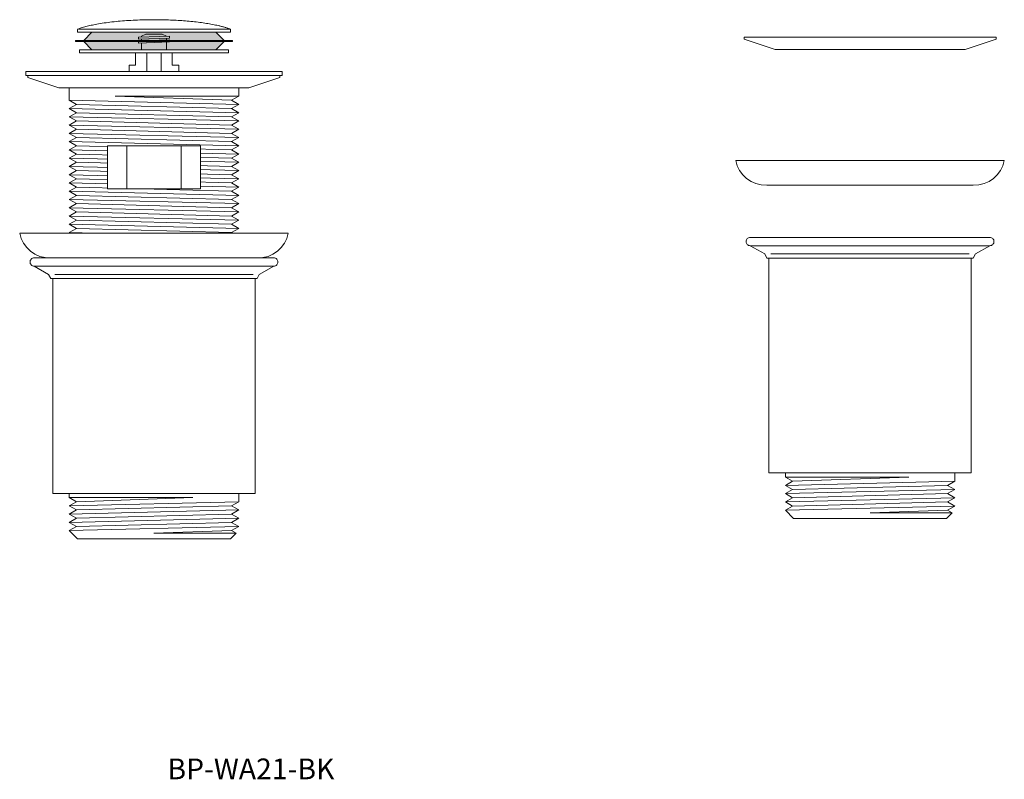
# Model space of a CAD drawing. Units: millimetres. Extents: x 1239 to 1727, y 828 to 1170.
# Drawn here: x 1239 to 1477, y 828 to 1012 of the extents above; entities that cross this region are included whole.
import ezdxf

# ---------------------------------------------------------------- set-up
doc = ezdxf.new("R2010")
doc.units = ezdxf.units.MM
doc.header["$LTSCALE"] = 2
doc.layers.add('0.15', color=7, linetype='Continuous')
doc.layers.add('品番', color=7, linetype='Continuous')
doc.styles.get("Standard").update_dxf_attribs({"font": 'txt', "bigfont": 'BIGFONT.SHX'})

# ---------------------------------------------------------------- blocks, each defined once
blk = doc.blocks.new('グループ')
at = {"color": 255, "linetype": 'Continuous', "lineweight": 0}
blk.add_wipeout([(-180.44, -65.88), (-171.44, -65.88), (-171.44, -67.88), (-180.44, -67.88)], dxfattribs=at)
at = {"color": 0, "linetype": 'Continuous', "lineweight": 0, "flags": 128}
blk.add_lwpolyline([(-180.44, -65.88), (-171.44, -65.88), (-171.44, -67.88), (-180.44, -67.88)], close=True, dxfattribs=at)
at = {"color": 255, "linetype": 'Continuous', "lineweight": 0}
blk.add_wipeout([(-180.44, -67.83), (-171.44, -67.83), (-171.44, -67.83), (-174.44, -70.83), (-177.44, -70.83)], dxfattribs=at)
at = {"color": 0, "linetype": 'Continuous', "lineweight": 0, "flags": 128}
blk.add_lwpolyline([(-180.44, -67.83), (-171.44, -67.83), (-171.44, -67.83), (-174.44, -70.83), (-177.44, -70.83), (-180.44, -67.83)], close=True, dxfattribs=at)
blk = doc.blocks.new('グループ-1')
at = {"color": 0, "linetype": 'Continuous', "lineweight": 0, "flags": 128}
blk.add_lwpolyline([(-172.69, -28.33), (-172.69, -19.33), (-174.25, -19.33), (-174.25, -16.33), (-183.12, -16.33), (-183.12, -19.33), (-183.12, -16.33), (-183.12, -19.33), (-183.12, -16.33), (-183.12, -19.33), (-184.69, -19.33), (-184.69, -28.33)], close=True, dxfattribs=at)
at = {"color": 255, "linetype": 'Continuous', "lineweight": 0}
blk.add_wipeout([(-186.15, -54.81), (-171.15, -54.81), (-171.15, -65.91), (-186.15, -65.91)], dxfattribs=at)
at = {"color": 0, "linetype": 'Continuous', "lineweight": 0, "flags": 128}
blk.add_lwpolyline([(-186.15, -54.81), (-171.15, -54.81), (-171.15, -65.91), (-186.15, -65.91)], close=True, dxfattribs=at)
at = {"color": 255, "linetype": 'Continuous', "lineweight": 0}
blk.add_wipeout([(-181.69, -12.33), (-180.69, -11.83), (-176.69, -11.83), (-175.69, -12.33), (-175.69, -16.33), (-181.69, -16.33)], dxfattribs=at)
at = {"color": 0, "linetype": 'Continuous', "lineweight": 0}
for p, q in [((-180.44, -16.33), (-180.44, -28.33)), ((-176.94, -16.33), (-176.94, -28.33))]:
    blk.add_line(p, q, dxfattribs=at)
at = {"color": 0, "linetype": 'Continuous', "lineweight": 0, "flags": 128}
blk.add_lwpolyline([(-181.69, -12.33), (-180.69, -11.83), (-176.69, -11.83), (-175.69, -12.33), (-175.69, -16.33), (-181.69, -16.33)], close=True, dxfattribs=at)
at = {"color": 0}
blk.add_blockref('グループ', (0, 0), dxfattribs=at)
at = {"color": 255, "linetype": 'Continuous', "lineweight": 0}
blk.add_wipeout([(-186.74, -57.4), (-170.74, -57.4), (-170.74, -58.4), (-186.74, -58.4)], dxfattribs=at)
at = {"color": 0, "linetype": 'Continuous', "lineweight": 0, "flags": 128}
blk.add_lwpolyline([(-186.74, -57.4), (-170.74, -57.4), (-170.74, -58.4), (-186.74, -58.4)], close=True, dxfattribs=at)
at = {"color": 255, "linetype": 'Continuous', "lineweight": 0}
for points in [[(-182.47, -12.55), (-174.97, -12.3), (-174.95, -12.8), (-182.45, -13.05)], [(-185.9, -28.08), (-171.4, -28.08), (-171.4, -52.81), (-185.9, -52.81)]]:
    blk.add_wipeout(points, dxfattribs=at)
at = {"color": 0, "linetype": 'Continuous', "lineweight": 0, "flags": 128}
for points in [[(-182.47, -12.55), (-174.97, -12.3), (-174.95, -12.8), (-182.45, -13.05)], [(-185.9, -28.08), (-171.4, -28.08), (-171.4, -52.81), (-185.9, -52.81)]]:
    blk.add_lwpolyline(points, close=True, dxfattribs=at)
at = {"color": 0, "linetype": 'Continuous', "lineweight": 0}
blk.add_circle((-178.64, -32.08), 2.5, dxfattribs=at)
at = {"color": 255, "linetype": 'Continuous', "lineweight": 0}
blk.add_wipeout([(-186.74, -59.02), (-170.74, -59.02), (-170.74, -60.03), (-186.74, -60.03)], dxfattribs=at)
at = {"color": 0, "linetype": 'Continuous', "lineweight": 0, "flags": 128}
blk.add_lwpolyline([(-186.74, -59.02), (-170.74, -59.02), (-170.74, -60.03), (-186.74, -60.03)], close=True, dxfattribs=at)
at = {"color": 255, "linetype": 'Continuous', "lineweight": 0}
for points in [[(-182.44, -13.47), (-174.94, -13.22), (-174.92, -13.72), (-182.42, -13.97)], [(-177.89, -31.33), (-177.89, -30.33), (-179.39, -30.33), (-179.39, -31.33), (-180.39, -31.33), (-180.39, -32.83), (-179.39, -32.83), (-179.39, -33.83), (-177.89, -33.83), (-177.89, -32.83), (-176.89, -32.83), (-176.89, -31.33)], [(-188.15, -52.81), (-169.15, -52.81), (-169.15, -54.81), (-188.15, -54.81)]]:
    blk.add_wipeout(points, dxfattribs=at)
at = {"color": 0, "linetype": 'Continuous', "lineweight": 0, "flags": 128}
for points in [[(-182.44, -13.47), (-174.94, -13.22), (-174.92, -13.72), (-182.42, -13.97)], [(-177.89, -31.33), (-177.89, -30.33), (-179.39, -30.33), (-179.39, -31.33), (-180.39, -31.33), (-180.39, -32.83), (-179.39, -32.83), (-179.39, -33.83), (-177.89, -33.83), (-177.89, -32.83), (-176.89, -32.83), (-176.89, -31.33)], [(-188.15, -52.81), (-169.15, -52.81), (-169.15, -54.81), (-188.15, -54.81)]]:
    blk.add_lwpolyline(points, close=True, dxfattribs=at)
at = {"color": 255, "linetype": 'Continuous', "lineweight": 0}
blk.add_wipeout([(-186.74, -60.65), (-170.74, -60.65), (-170.74, -61.65), (-186.74, -61.65)], dxfattribs=at)
at = {"color": 0, "linetype": 'Continuous', "lineweight": 0, "flags": 128}
blk.add_lwpolyline([(-186.74, -60.65), (-170.74, -60.65), (-170.74, -61.65), (-186.74, -61.65)], close=True, dxfattribs=at)
at = {"color": 255, "linetype": 'Continuous', "lineweight": 0}
blk.add_wipeout([(-186.74, -62.28), (-170.74, -62.28), (-170.74, -63.28), (-186.74, -63.28)], dxfattribs=at)
at = {"color": 0, "linetype": 'Continuous', "lineweight": 0, "flags": 128}
blk.add_lwpolyline([(-186.74, -62.28), (-170.74, -62.28), (-170.74, -63.28), (-186.74, -63.28)], close=True, dxfattribs=at)
at = {"color": 255, "linetype": 'Continuous', "lineweight": 0}
blk.add_wipeout([(-186.74, -63.9), (-170.74, -63.9), (-170.74, -64.91), (-186.74, -64.91)], dxfattribs=at)
at = {"color": 0, "linetype": 'Continuous', "lineweight": 0, "flags": 128}
blk.add_lwpolyline([(-186.74, -63.9), (-170.74, -63.9), (-170.74, -64.91), (-186.74, -64.91)], close=True, dxfattribs=at)
blk = doc.blocks.new('グループ-2')
at = {"linetype": 'Continuous', "lineweight": 0}
for points in [[(-195.69, -13.35), (-161.69, -13.35), (-163.69, -11.33), (-193.69, -11.33)], [(-197.69, -13.35), (-159.69, -13.35), (-159.69, -13.61), (-197.69, -13.61)], [(-195.69, -13.61), (-161.69, -13.61), (-163.69, -15.63), (-193.69, -15.63)]]:
    blk.add_hatch(color=251, dxfattribs=at).paths.add_polyline_path(points)
at = {"color": 0, "linetype": 'Continuous', "lineweight": 0, "flags": 128}
for points in [[(-195.69, -13.35), (-161.69, -13.35), (-161.69, -13.35), (-163.69, -11.33), (-193.69, -11.33), (-195.69, -13.35)], [(-197.69, -13.35), (-159.69, -13.35), (-159.69, -13.61), (-197.69, -13.61)], [(-195.69, -13.61), (-161.69, -13.61), (-161.69, -13.61), (-163.69, -15.63), (-193.69, -15.63), (-195.69, -13.61)]]:
    blk.add_lwpolyline(points, close=True, dxfattribs=at)
blk = doc.blocks.new('グループ-3')
at = {"color": 255, "linetype": 'Continuous', "lineweight": 0}
blk.add_wipeout([(-197.19, -10.63), (-160.19, -10.63), (-160.19, -11.33), (-197.19, -11.33)], dxfattribs=at)
at = {"color": 0, "linetype": 'Continuous', "lineweight": 0, "flags": 128}
blk.add_lwpolyline([(-197.19, -10.63), (-160.19, -10.63), (-160.19, -11.33), (-197.19, -11.33)], close=True, dxfattribs=at)
at = {"color": 255, "linetype": 'Continuous', "lineweight": 0}
blk.add_wipeout([(-160.19, -10.63), (-160.22, -10.62), (-160.26, -10.6), (-160.29, -10.59), (-160.33, -10.58), (-160.37, -10.56), (-160.4, -10.55), (-160.44, -10.54), (-160.47, -10.52), (-161.21, -10.27), (-162.01, -10.04), (-162.88, -9.82), (-163.81, -9.61), (-164.8, -9.42), (-165.86, -9.24), (-166.98, -9.07), (-168.17, -8.92), (-169.4, -8.78), (-170.66, -8.66), (-171.94, -8.56), (-173.24, -8.48), (-174.57, -8.41), (-175.92, -8.37), (-177.29, -8.34), (-178.69, -8.33), (-180.09, -8.34), (-181.46, -8.37), (-182.81, -8.41), (-184.14, -8.48), (-185.44, -8.56), (-186.72, -8.66), (-187.97, -8.78), (-189.2, -8.92), (-190.39, -9.07), (-191.52, -9.24), (-192.57, -9.42), (-193.57, -9.61), (-194.5, -9.82), (-195.37, -10.04), (-196.17, -10.27), (-196.9, -10.52), (-196.94, -10.54), (-196.98, -10.55), (-197.01, -10.56), (-197.05, -10.58), (-197.08, -10.59), (-197.12, -10.6), (-197.15, -10.62), (-197.19, -10.63)], dxfattribs=at)
at = {"color": 0, "linetype": 'Continuous', "lineweight": 0}
blk.add_open_spline([(-160.19, -10.63), (-160.33, -10.58), (-163.29, -9.5), (-173.05, -8.33), (-184.32, -8.33), (-194.09, -9.5), (-197.05, -10.58), (-197.19, -10.63), (-178.69, -10.63), (-160.19, -10.63)], degree=2, knots=[0, 0, 0, 0.004896, 0.099349, 0.193802, 0.288255, 0.382708, 0.387627, 0.387627, 1, 1, 1], dxfattribs=at)
blk = doc.blocks.new('グループ-4')
at = {"color": 255, "linetype": 'Continuous', "lineweight": 0}
blk.add_wipeout([(-196.69, -15.63), (-160.69, -15.63), (-160.69, -16.33), (-196.69, -16.33)], dxfattribs=at)
at = {"color": 0, "linetype": 'Continuous', "lineweight": 0, "flags": 128}
blk.add_lwpolyline([(-196.69, -15.63), (-160.69, -15.63), (-160.69, -16.33), (-196.69, -16.33)], close=True, dxfattribs=at)
at = {"color": 0}
blk.add_blockref('グループ-2', (0, 0), dxfattribs=at)
blk.add_blockref('グループ-3', (0, 0), dxfattribs=at)
blk = doc.blocks.new('グループ-5')
at = {"color": 0}
blk.add_blockref('グループ-1', (0, 0), dxfattribs=at)
blk.add_blockref('グループ-4', (0, 0), dxfattribs=at)
blk = doc.blocks.new('ねじ山')
at = {"color": 255, "linetype": 'Continuous', "lineweight": 0}
blk.add_wipeout([(-18.5, -58), (18.5, -58), (19.87, -56.63), (18.77, -56), (20.5, -55), (-20.5, -56)], dxfattribs=at)
at = {"color": 0, "linetype": 'Continuous', "lineweight": 0}
for p, q in [((-20.5, -56), (-18.5, -58)), ((0, -56.63), (18.77, -56)), ((19.87, -56.63), (0, -56.63))]:
    blk.add_line(p, q, dxfattribs=at)
at = {"color": 0, "linetype": 'Continuous', "lineweight": 0, "flags": 128}
blk.add_lwpolyline([(-18.5, -58), (18.5, -58), (19.87, -56.63), (18.77, -56), (20.5, -55)], dxfattribs=at)
at = {"color": 255, "linetype": 'Continuous', "lineweight": 0}
blk.add_wipeout([(-20.5, -56), (20.5, -55), (18.77, -54), (-18.77, -55)], dxfattribs=at)
at = {"color": 0, "linetype": 'Continuous', "lineweight": 0}
blk.add_line((-18.77, -55), (-20.5, -56), dxfattribs=at)
at = {"color": 0, "linetype": 'Continuous', "lineweight": 0, "flags": 128}
blk.add_lwpolyline([(-20.5, -56), (20.5, -55), (18.77, -54)], dxfattribs=at)
at = {"color": 255, "linetype": 'Continuous', "lineweight": 0}
blk.add_wipeout([(-18.77, -55), (18.77, -54), (20.5, -53), (-20.5, -54)], dxfattribs=at)
at = {"color": 0, "linetype": 'Continuous', "lineweight": 0}
blk.add_line((-20.5, -54), (-18.77, -55), dxfattribs=at)
at = {"color": 0, "linetype": 'Continuous', "lineweight": 0, "flags": 128}
blk.add_lwpolyline([(-18.77, -55), (18.77, -54), (20.5, -53)], dxfattribs=at)
at = {"color": 255, "linetype": 'Continuous', "lineweight": 0}
blk.add_wipeout([(-20.5, -54), (20.5, -53), (18.77, -52), (-18.77, -53)], dxfattribs=at)
at = {"color": 0, "linetype": 'Continuous', "lineweight": 0}
blk.add_line((-18.77, -53), (-20.5, -54), dxfattribs=at)
at = {"color": 0, "linetype": 'Continuous', "lineweight": 0, "flags": 128}
blk.add_lwpolyline([(-20.5, -54), (20.5, -53), (18.77, -52)], dxfattribs=at)
at = {"color": 255, "linetype": 'Continuous', "lineweight": 0}
blk.add_wipeout([(-18.77, -53), (18.77, -52), (20.5, -51), (-20.5, -52)], dxfattribs=at)
at = {"color": 0, "linetype": 'Continuous', "lineweight": 0}
blk.add_line((-20.5, -52), (-18.77, -53), dxfattribs=at)
at = {"color": 0, "linetype": 'Continuous', "lineweight": 0, "flags": 128}
blk.add_lwpolyline([(-18.77, -53), (18.77, -52), (20.5, -51)], dxfattribs=at)
at = {"color": 255, "linetype": 'Continuous', "lineweight": 0}
blk.add_wipeout([(-20.5, -52), (20.5, -51), (18.77, -50), (-18.77, -51)], dxfattribs=at)
at = {"color": 0, "linetype": 'Continuous', "lineweight": 0}
blk.add_line((-18.77, -51), (-20.5, -52), dxfattribs=at)
at = {"color": 0, "linetype": 'Continuous', "lineweight": 0, "flags": 128}
blk.add_lwpolyline([(-20.5, -52), (20.5, -51), (18.77, -50)], dxfattribs=at)
at = {"color": 255, "linetype": 'Continuous', "lineweight": 0}
blk.add_wipeout([(-18.77, -51), (18.77, -50), (20.5, -49), (-20.5, -50)], dxfattribs=at)
at = {"color": 0, "linetype": 'Continuous', "lineweight": 0}
blk.add_line((-20.5, -50), (-18.77, -51), dxfattribs=at)
at = {"color": 0, "linetype": 'Continuous', "lineweight": 0, "flags": 128}
blk.add_lwpolyline([(-18.77, -51), (18.77, -50), (20.5, -49)], dxfattribs=at)
at = {"color": 255, "linetype": 'Continuous', "lineweight": 0}
blk.add_wipeout([(-20.5, -50), (20.5, -49), (18.77, -48), (-18.77, -49)], dxfattribs=at)
at = {"color": 0, "linetype": 'Continuous', "lineweight": 0}
blk.add_line((-18.77, -49), (-20.5, -50), dxfattribs=at)
at = {"color": 0, "linetype": 'Continuous', "lineweight": 0, "flags": 128}
blk.add_lwpolyline([(-20.5, -50), (20.5, -49), (18.77, -48)], dxfattribs=at)
at = {"color": 255, "linetype": 'Continuous', "lineweight": 0}
blk.add_wipeout([(-18.77, -49), (18.77, -48), (20.5, -47), (-20.5, -48)], dxfattribs=at)
at = {"color": 0, "linetype": 'Continuous', "lineweight": 0}
blk.add_line((-20.5, -48), (-18.77, -49), dxfattribs=at)
at = {"color": 0, "linetype": 'Continuous', "lineweight": 0, "flags": 128}
blk.add_lwpolyline([(-18.77, -49), (18.77, -48), (20.5, -47)], dxfattribs=at)
at = {"color": 255, "linetype": 'Continuous', "lineweight": 0}
blk.add_wipeout([(-20.5, -48), (20.5, -47), (18.77, -46), (-18.77, -47)], dxfattribs=at)
at = {"color": 0, "linetype": 'Continuous', "lineweight": 0}
blk.add_line((-18.77, -47), (-20.5, -48), dxfattribs=at)
at = {"color": 0, "linetype": 'Continuous', "lineweight": 0, "flags": 128}
blk.add_lwpolyline([(-20.5, -48), (20.5, -47), (18.77, -46)], dxfattribs=at)
at = {"color": 255, "linetype": 'Continuous', "lineweight": 0}
blk.add_wipeout([(-18.77, -47), (18.77, -46), (20.5, -45), (-20.5, -46)], dxfattribs=at)
at = {"color": 0, "linetype": 'Continuous', "lineweight": 0}
blk.add_line((-20.5, -46), (-18.77, -47), dxfattribs=at)
at = {"color": 0, "linetype": 'Continuous', "lineweight": 0, "flags": 128}
blk.add_lwpolyline([(-18.77, -47), (18.77, -46), (20.5, -45)], dxfattribs=at)
at = {"color": 255, "linetype": 'Continuous', "lineweight": 0}
blk.add_wipeout([(-20.5, -46), (20.5, -45), (18.77, -44), (-18.77, -45)], dxfattribs=at)
at = {"color": 0, "linetype": 'Continuous', "lineweight": 0}
blk.add_line((-18.77, -45), (-20.5, -46), dxfattribs=at)
at = {"color": 0, "linetype": 'Continuous', "lineweight": 0, "flags": 128}
blk.add_lwpolyline([(-20.5, -46), (20.5, -45), (18.77, -44)], dxfattribs=at)
at = {"color": 255, "linetype": 'Continuous', "lineweight": 0}
blk.add_wipeout([(-18.77, -45), (18.77, -44), (20.5, -43), (-20.5, -44)], dxfattribs=at)
at = {"color": 0, "linetype": 'Continuous', "lineweight": 0}
blk.add_line((-20.5, -44), (-18.77, -45), dxfattribs=at)
at = {"color": 0, "linetype": 'Continuous', "lineweight": 0, "flags": 128}
blk.add_lwpolyline([(-18.77, -45), (18.77, -44), (20.5, -43)], dxfattribs=at)
at = {"color": 255, "linetype": 'Continuous', "lineweight": 0}
blk.add_wipeout([(-20.5, -44), (20.5, -43), (18.77, -42), (-18.77, -43)], dxfattribs=at)
at = {"color": 0, "linetype": 'Continuous', "lineweight": 0}
blk.add_line((-18.77, -43), (-20.5, -44), dxfattribs=at)
at = {"color": 0, "linetype": 'Continuous', "lineweight": 0, "flags": 128}
blk.add_lwpolyline([(-20.5, -44), (20.5, -43), (18.77, -42)], dxfattribs=at)
at = {"color": 255, "linetype": 'Continuous', "lineweight": 0}
blk.add_wipeout([(-18.77, -43), (18.77, -42), (20.5, -41), (-20.5, -42)], dxfattribs=at)
at = {"color": 0, "linetype": 'Continuous', "lineweight": 0}
blk.add_line((-20.5, -42), (-18.77, -43), dxfattribs=at)
at = {"color": 0, "linetype": 'Continuous', "lineweight": 0, "flags": 128}
blk.add_lwpolyline([(-18.77, -43), (18.77, -42), (20.5, -41)], dxfattribs=at)
at = {"color": 255, "linetype": 'Continuous', "lineweight": 0}
blk.add_wipeout([(-20.5, -42), (20.5, -41), (18.77, -40), (-18.77, -41)], dxfattribs=at)
at = {"color": 0, "linetype": 'Continuous', "lineweight": 0}
blk.add_line((-18.77, -41), (-20.5, -42), dxfattribs=at)
at = {"color": 0, "linetype": 'Continuous', "lineweight": 0, "flags": 128}
blk.add_lwpolyline([(-20.5, -42), (20.5, -41), (18.77, -40)], dxfattribs=at)
at = {"color": 255, "linetype": 'Continuous', "lineweight": 0}
blk.add_wipeout([(-18.77, -41), (18.77, -40), (20.5, -39), (-20.5, -40)], dxfattribs=at)
at = {"color": 0, "linetype": 'Continuous', "lineweight": 0}
blk.add_line((-20.5, -40), (-18.77, -41), dxfattribs=at)
at = {"color": 0, "linetype": 'Continuous', "lineweight": 0, "flags": 128}
blk.add_lwpolyline([(-18.77, -41), (18.77, -40), (20.5, -39)], dxfattribs=at)
at = {"color": 255, "linetype": 'Continuous', "lineweight": 0}
blk.add_wipeout([(-20.5, -40), (20.5, -39), (18.77, -38), (-18.77, -39)], dxfattribs=at)
at = {"color": 0, "linetype": 'Continuous', "lineweight": 0}
blk.add_line((-18.77, -39), (-20.5, -40), dxfattribs=at)
at = {"color": 0, "linetype": 'Continuous', "lineweight": 0, "flags": 128}
blk.add_lwpolyline([(-20.5, -40), (20.5, -39), (18.77, -38)], dxfattribs=at)
at = {"color": 255, "linetype": 'Continuous', "lineweight": 0}
blk.add_wipeout([(-18.77, -39), (18.77, -38), (20.5, -37), (-20.5, -38)], dxfattribs=at)
at = {"color": 0, "linetype": 'Continuous', "lineweight": 0}
blk.add_line((-20.5, -38), (-18.77, -39), dxfattribs=at)
at = {"color": 0, "linetype": 'Continuous', "lineweight": 0, "flags": 128}
blk.add_lwpolyline([(-18.77, -39), (18.77, -38), (20.5, -37)], dxfattribs=at)
at = {"color": 255, "linetype": 'Continuous', "lineweight": 0}
blk.add_wipeout([(-20.5, -38), (20.5, -37), (18.77, -36), (-18.77, -37)], dxfattribs=at)
at = {"color": 0, "linetype": 'Continuous', "lineweight": 0}
blk.add_line((-18.77, -37), (-20.5, -38), dxfattribs=at)
at = {"color": 0, "linetype": 'Continuous', "lineweight": 0, "flags": 128}
blk.add_lwpolyline([(-20.5, -38), (20.5, -37), (18.77, -36)], dxfattribs=at)
at = {"color": 255, "linetype": 'Continuous', "lineweight": 0}
blk.add_wipeout([(-18.77, -37), (18.77, -36), (20.5, -35), (-20.5, -36)], dxfattribs=at)
at = {"color": 0, "linetype": 'Continuous', "lineweight": 0}
blk.add_line((-20.5, -36), (-18.77, -37), dxfattribs=at)
at = {"color": 0, "linetype": 'Continuous', "lineweight": 0, "flags": 128}
blk.add_lwpolyline([(-18.77, -37), (18.77, -36), (20.5, -35)], dxfattribs=at)
at = {"color": 255, "linetype": 'Continuous', "lineweight": 0}
blk.add_wipeout([(-20.5, -36), (20.5, -35), (18.77, -34), (-18.77, -35)], dxfattribs=at)
at = {"color": 0, "linetype": 'Continuous', "lineweight": 0}
blk.add_line((-18.77, -35), (-20.5, -36), dxfattribs=at)
at = {"color": 0, "linetype": 'Continuous', "lineweight": 0, "flags": 128}
blk.add_lwpolyline([(-20.5, -36), (20.5, -35), (18.77, -34)], dxfattribs=at)
at = {"color": 255, "linetype": 'Continuous', "lineweight": 0}
blk.add_wipeout([(-18.77, -35), (18.77, -34), (20.5, -33), (-20.5, -34)], dxfattribs=at)
at = {"color": 0, "linetype": 'Continuous', "lineweight": 0}
blk.add_line((-20.5, -34), (-18.77, -35), dxfattribs=at)
at = {"color": 0, "linetype": 'Continuous', "lineweight": 0, "flags": 128}
blk.add_lwpolyline([(-18.77, -35), (18.77, -34), (20.5, -33)], dxfattribs=at)
at = {"color": 255, "linetype": 'Continuous', "lineweight": 0}
blk.add_wipeout([(-20.5, -34), (20.5, -33), (18.77, -32), (-18.77, -33)], dxfattribs=at)
at = {"color": 0, "linetype": 'Continuous', "lineweight": 0}
blk.add_line((-18.77, -33), (-20.5, -34), dxfattribs=at)
at = {"color": 0, "linetype": 'Continuous', "lineweight": 0, "flags": 128}
blk.add_lwpolyline([(-20.5, -34), (20.5, -33), (18.77, -32)], dxfattribs=at)
at = {"color": 255, "linetype": 'Continuous', "lineweight": 0}
blk.add_wipeout([(-18.77, -33), (18.77, -32), (20.5, -31), (-20.5, -32)], dxfattribs=at)
at = {"color": 0, "linetype": 'Continuous', "lineweight": 0}
blk.add_line((-20.5, -32), (-18.77, -33), dxfattribs=at)
at = {"color": 0, "linetype": 'Continuous', "lineweight": 0, "flags": 128}
blk.add_lwpolyline([(-18.77, -33), (18.77, -32), (20.5, -31)], dxfattribs=at)
at = {"color": 255, "linetype": 'Continuous', "lineweight": 0}
blk.add_wipeout([(-20.5, -32), (20.5, -31), (18.77, -30), (-18.77, -31)], dxfattribs=at)
at = {"color": 0, "linetype": 'Continuous', "lineweight": 0}
blk.add_line((-18.77, -31), (-20.5, -32), dxfattribs=at)
at = {"color": 0, "linetype": 'Continuous', "lineweight": 0, "flags": 128}
blk.add_lwpolyline([(-20.5, -32), (20.5, -31), (18.77, -30)], dxfattribs=at)
at = {"color": 255, "linetype": 'Continuous', "lineweight": 0}
blk.add_wipeout([(-18.77, -31), (18.77, -30), (20.5, -29), (-20.5, -30)], dxfattribs=at)
at = {"color": 0, "linetype": 'Continuous', "lineweight": 0}
blk.add_line((-20.5, -30), (-18.77, -31), dxfattribs=at)
at = {"color": 0, "linetype": 'Continuous', "lineweight": 0, "flags": 128}
blk.add_lwpolyline([(-18.77, -31), (18.77, -30), (20.5, -29)], dxfattribs=at)
at = {"color": 255, "linetype": 'Continuous', "lineweight": 0}
blk.add_wipeout([(-20.5, -30), (20.5, -29), (18.77, -28), (-18.77, -29)], dxfattribs=at)
at = {"color": 0, "linetype": 'Continuous', "lineweight": 0}
blk.add_line((-18.77, -29), (-20.5, -30), dxfattribs=at)
at = {"color": 0, "linetype": 'Continuous', "lineweight": 0, "flags": 128}
blk.add_lwpolyline([(-20.5, -30), (20.5, -29), (18.77, -28)], dxfattribs=at)
at = {"color": 255, "linetype": 'Continuous', "lineweight": 0}
blk.add_wipeout([(-18.77, -29), (18.77, -28), (20.5, -27), (-20.5, -28)], dxfattribs=at)
at = {"color": 0, "linetype": 'Continuous', "lineweight": 0}
blk.add_line((-20.5, -28), (-18.77, -29), dxfattribs=at)
at = {"color": 0, "linetype": 'Continuous', "lineweight": 0, "flags": 128}
blk.add_lwpolyline([(-18.77, -29), (18.77, -28), (20.5, -27)], dxfattribs=at)
at = {"color": 255, "linetype": 'Continuous', "lineweight": 0}
blk.add_wipeout([(-20.5, -28), (20.5, -27), (18.77, -26), (-18.77, -27)], dxfattribs=at)
at = {"color": 0, "linetype": 'Continuous', "lineweight": 0}
blk.add_line((-18.77, -27), (-20.5, -28), dxfattribs=at)
at = {"color": 0, "linetype": 'Continuous', "lineweight": 0, "flags": 128}
blk.add_lwpolyline([(-20.5, -28), (20.5, -27), (18.77, -26)], dxfattribs=at)
at = {"color": 255, "linetype": 'Continuous', "lineweight": 0}
blk.add_wipeout([(-18.77, -27), (18.77, -26), (20.5, -25), (-20.5, -26)], dxfattribs=at)
at = {"color": 0, "linetype": 'Continuous', "lineweight": 0}
blk.add_line((-20.5, -26), (-18.77, -27), dxfattribs=at)
at = {"color": 0, "linetype": 'Continuous', "lineweight": 0, "flags": 128}
blk.add_lwpolyline([(-18.77, -27), (18.77, -26), (20.5, -25)], dxfattribs=at)
at = {"color": 255, "linetype": 'Continuous', "lineweight": 0}
blk.add_wipeout([(-20.5, -26), (20.5, -25), (18.77, -24), (-18.77, -25)], dxfattribs=at)
at = {"color": 0, "linetype": 'Continuous', "lineweight": 0}
blk.add_line((-18.77, -25), (-20.5, -26), dxfattribs=at)
at = {"color": 0, "linetype": 'Continuous', "lineweight": 0, "flags": 128}
blk.add_lwpolyline([(-20.5, -26), (20.5, -25), (18.77, -24)], dxfattribs=at)
at = {"color": 255, "linetype": 'Continuous', "lineweight": 0}
blk.add_wipeout([(-18.77, -25), (18.77, -24), (20.5, -23), (-20.5, -24)], dxfattribs=at)
at = {"color": 0, "linetype": 'Continuous', "lineweight": 0}
blk.add_line((-20.5, -24), (-18.77, -25), dxfattribs=at)
at = {"color": 0, "linetype": 'Continuous', "lineweight": 0, "flags": 128}
blk.add_lwpolyline([(-18.77, -25), (18.77, -24), (20.5, -23)], dxfattribs=at)
at = {"color": 255, "linetype": 'Continuous', "lineweight": 0}
blk.add_wipeout([(-20.5, -24), (20.5, -23), (18.77, -22), (-18.77, -23)], dxfattribs=at)
at = {"color": 0, "linetype": 'Continuous', "lineweight": 0}
blk.add_line((-18.77, -23), (-20.5, -24), dxfattribs=at)
at = {"color": 0, "linetype": 'Continuous', "lineweight": 0, "flags": 128}
blk.add_lwpolyline([(-20.5, -24), (20.5, -23), (18.77, -22)], dxfattribs=at)
at = {"color": 255, "linetype": 'Continuous', "lineweight": 0}
blk.add_wipeout([(-18.77, -23), (18.77, -22), (20.5, -21), (-20.5, -22)], dxfattribs=at)
at = {"color": 0, "linetype": 'Continuous', "lineweight": 0}
blk.add_line((-20.5, -22), (-18.77, -23), dxfattribs=at)
at = {"color": 0, "linetype": 'Continuous', "lineweight": 0, "flags": 128}
blk.add_lwpolyline([(-18.77, -23), (18.77, -22), (20.5, -21)], dxfattribs=at)
at = {"color": 255, "linetype": 'Continuous', "lineweight": 0}
blk.add_wipeout([(-20.5, -22), (20.5, -21), (18.77, -20), (-18.77, -21)], dxfattribs=at)
at = {"color": 0, "linetype": 'Continuous', "lineweight": 0}
blk.add_line((-18.77, -21), (-20.5, -22), dxfattribs=at)
at = {"color": 0, "linetype": 'Continuous', "lineweight": 0, "flags": 128}
blk.add_lwpolyline([(-20.5, -22), (20.5, -21), (18.77, -20)], dxfattribs=at)
at = {"color": 255, "linetype": 'Continuous', "lineweight": 0}
blk.add_wipeout([(-18.77, -21), (18.77, -20), (20.5, -19), (-20.5, -20)], dxfattribs=at)
at = {"color": 0, "linetype": 'Continuous', "lineweight": 0}
blk.add_line((-20.5, -20), (-18.77, -21), dxfattribs=at)
at = {"color": 0, "linetype": 'Continuous', "lineweight": 0, "flags": 128}
blk.add_lwpolyline([(-18.77, -21), (18.77, -20), (20.5, -19)], dxfattribs=at)
at = {"color": 255, "linetype": 'Continuous', "lineweight": 0}
blk.add_wipeout([(-20.5, -20), (20.5, -19), (18.77, -18), (-18.77, -19)], dxfattribs=at)
at = {"color": 0, "linetype": 'Continuous', "lineweight": 0}
blk.add_line((-18.77, -19), (-20.5, -20), dxfattribs=at)
at = {"color": 0, "linetype": 'Continuous', "lineweight": 0, "flags": 128}
blk.add_lwpolyline([(-20.5, -20), (20.5, -19), (18.77, -18)], dxfattribs=at)
at = {"color": 255, "linetype": 'Continuous', "lineweight": 0}
blk.add_wipeout([(-18.77, -19), (18.77, -18), (20.5, -17), (-20.5, -18)], dxfattribs=at)
at = {"color": 0, "linetype": 'Continuous', "lineweight": 0}
blk.add_line((-20.5, -18), (-18.77, -19), dxfattribs=at)
at = {"color": 0, "linetype": 'Continuous', "lineweight": 0, "flags": 128}
blk.add_lwpolyline([(-18.77, -19), (18.77, -18), (20.5, -17)], dxfattribs=at)
at = {"color": 255, "linetype": 'Continuous', "lineweight": 0}
blk.add_wipeout([(-20.5, -18), (20.5, -17), (18.77, -16), (-18.77, -17)], dxfattribs=at)
at = {"color": 0, "linetype": 'Continuous', "lineweight": 0}
blk.add_line((-18.77, -17), (-20.5, -18), dxfattribs=at)
at = {"color": 0, "linetype": 'Continuous', "lineweight": 0, "flags": 128}
blk.add_lwpolyline([(-20.5, -18), (20.5, -17), (18.77, -16)], dxfattribs=at)
at = {"color": 255, "linetype": 'Continuous', "lineweight": 0}
blk.add_wipeout([(-18.77, -17), (18.77, -16), (20.5, -15), (-20.5, -16)], dxfattribs=at)
at = {"color": 0, "linetype": 'Continuous', "lineweight": 0}
blk.add_line((-20.5, -16), (-18.77, -17), dxfattribs=at)
at = {"color": 0, "linetype": 'Continuous', "lineweight": 0, "flags": 128}
blk.add_lwpolyline([(-18.77, -17), (18.77, -16), (20.5, -15)], dxfattribs=at)
at = {"color": 255, "linetype": 'Continuous', "lineweight": 0}
blk.add_wipeout([(-20.5, -16), (20.5, -15), (18.77, -14), (-18.77, -15)], dxfattribs=at)
at = {"color": 0, "linetype": 'Continuous', "lineweight": 0}
blk.add_line((-18.77, -15), (-20.5, -16), dxfattribs=at)
at = {"color": 0, "linetype": 'Continuous', "lineweight": 0, "flags": 128}
blk.add_lwpolyline([(-20.5, -16), (20.5, -15), (18.77, -14)], dxfattribs=at)
at = {"color": 255, "linetype": 'Continuous', "lineweight": 0}
blk.add_wipeout([(-18.77, -15), (18.77, -14), (20.5, -13), (-20.5, -14)], dxfattribs=at)
at = {"color": 0, "linetype": 'Continuous', "lineweight": 0}
blk.add_line((-20.5, -14), (-18.77, -15), dxfattribs=at)
at = {"color": 0, "linetype": 'Continuous', "lineweight": 0, "flags": 128}
blk.add_lwpolyline([(-18.77, -15), (18.77, -14), (20.5, -13)], dxfattribs=at)
at = {"color": 255, "linetype": 'Continuous', "lineweight": 0}
blk.add_wipeout([(-20.5, -14), (20.5, -13), (18.77, -12), (-18.77, -13)], dxfattribs=at)
at = {"color": 0, "linetype": 'Continuous', "lineweight": 0}
blk.add_line((-18.77, -13), (-20.5, -14), dxfattribs=at)
at = {"color": 0, "linetype": 'Continuous', "lineweight": 0, "flags": 128}
blk.add_lwpolyline([(-20.5, -14), (20.5, -13), (18.77, -12)], dxfattribs=at)
at = {"color": 255, "linetype": 'Continuous', "lineweight": 0}
blk.add_wipeout([(-18.77, -13), (18.77, -12), (20.5, -11), (-20.5, -12)], dxfattribs=at)
at = {"color": 0, "linetype": 'Continuous', "lineweight": 0}
blk.add_line((-20.5, -12), (-18.77, -13), dxfattribs=at)
at = {"color": 0, "linetype": 'Continuous', "lineweight": 0, "flags": 128}
blk.add_lwpolyline([(-18.77, -13), (18.77, -12), (20.5, -11)], dxfattribs=at)
at = {"color": 255, "linetype": 'Continuous', "lineweight": 0}
blk.add_wipeout([(-20.5, -12), (20.5, -11), (18.77, -10), (-18.77, -11)], dxfattribs=at)
at = {"color": 0, "linetype": 'Continuous', "lineweight": 0}
blk.add_line((-18.77, -11), (-20.5, -12), dxfattribs=at)
at = {"color": 0, "linetype": 'Continuous', "lineweight": 0, "flags": 128}
blk.add_lwpolyline([(-20.5, -12), (20.5, -11), (18.77, -10)], dxfattribs=at)
at = {"color": 255, "linetype": 'Continuous', "lineweight": 0}
blk.add_wipeout([(-18.77, -11), (18.77, -10), (20.5, -9), (-20.5, -10)], dxfattribs=at)
at = {"color": 0, "linetype": 'Continuous', "lineweight": 0}
blk.add_line((-20.5, -10), (-18.77, -11), dxfattribs=at)
at = {"color": 0, "linetype": 'Continuous', "lineweight": 0, "flags": 128}
blk.add_lwpolyline([(-18.77, -11), (18.77, -10), (20.5, -9)], dxfattribs=at)
at = {"color": 255, "linetype": 'Continuous', "lineweight": 0}
blk.add_wipeout([(-20.5, -10), (20.5, -9), (18.77, -8), (-18.77, -9)], dxfattribs=at)
at = {"color": 0, "linetype": 'Continuous', "lineweight": 0}
blk.add_line((-18.77, -9), (-20.5, -10), dxfattribs=at)
at = {"color": 0, "linetype": 'Continuous', "lineweight": 0, "flags": 128}
blk.add_lwpolyline([(-20.5, -10), (20.5, -9), (18.77, -8)], dxfattribs=at)
at = {"color": 255, "linetype": 'Continuous', "lineweight": 0}
blk.add_wipeout([(-18.77, -9), (18.77, -8), (20.5, -7), (-20.5, -8)], dxfattribs=at)
at = {"color": 0, "linetype": 'Continuous', "lineweight": 0}
blk.add_line((-20.5, -8), (-18.77, -9), dxfattribs=at)
at = {"color": 0, "linetype": 'Continuous', "lineweight": 0, "flags": 128}
blk.add_lwpolyline([(-18.77, -9), (18.77, -8), (20.5, -7)], dxfattribs=at)
at = {"color": 255, "linetype": 'Continuous', "lineweight": 0}
blk.add_wipeout([(-20.5, -8), (20.5, -7), (18.77, -6), (-18.77, -7)], dxfattribs=at)
at = {"color": 0, "linetype": 'Continuous', "lineweight": 0}
blk.add_line((-18.77, -7), (-20.5, -8), dxfattribs=at)
at = {"color": 0, "linetype": 'Continuous', "lineweight": 0, "flags": 128}
blk.add_lwpolyline([(-20.5, -8), (20.5, -7), (18.77, -6)], dxfattribs=at)
at = {"color": 255, "linetype": 'Continuous', "lineweight": 0}
blk.add_wipeout([(-18.77, -7), (18.77, -6), (20.5, -5), (-20.5, -6)], dxfattribs=at)
at = {"color": 0, "linetype": 'Continuous', "lineweight": 0}
blk.add_line((-20.5, -6), (-18.77, -7), dxfattribs=at)
at = {"color": 0, "linetype": 'Continuous', "lineweight": 0, "flags": 128}
blk.add_lwpolyline([(-18.77, -7), (18.77, -6), (20.5, -5)], dxfattribs=at)
at = {"color": 255, "linetype": 'Continuous', "lineweight": 0}
blk.add_wipeout([(-20.5, 0), (-20.5, -4), (-18.77, -5), (-20.5, -6), (20.5, -5), (20.5, 0)], dxfattribs=at)
at = {"color": 0, "linetype": 'Continuous', "lineweight": 0}
for p, q in [((-20.5, -4), (9.38, -4)), ((9.38, -4), (-18.77, -5))]:
    blk.add_line(p, q, dxfattribs=at)
at = {"color": 0, "linetype": 'Continuous', "lineweight": 0, "flags": 128}
blk.add_lwpolyline([(-20.5, 0), (-20.5, -4), (-18.77, -5), (-20.5, -6), (20.5, -5), (20.5, 0)], dxfattribs=at)
blk = doc.blocks.new('グループ-6')
at = {"color": 255, "linetype": 'Continuous', "lineweight": 0}
blk.add_wipeout([(-189.94, -38.83), (-167.44, -38.83), (-167.44, -49.28), (-189.94, -49.28)], dxfattribs=at)
at = {"color": 0, "linetype": 'Continuous', "lineweight": 0}
for p, q in [((-185.23, -49.33), (-185.23, -38.88)), ((-172.11, -49.33), (-172.11, -38.88))]:
    blk.add_line(p, q, dxfattribs=at)
at = {"color": 0, "linetype": 'Continuous', "lineweight": 0, "flags": 128}
blk.add_lwpolyline([(-189.94, -38.83), (-167.44, -38.83), (-167.44, -49.28), (-189.94, -49.28)], close=True, dxfattribs=at)
blk = doc.blocks.new('グループ-7')
at = {"color": 255, "linetype": 'Continuous', "lineweight": 0}
blk.add_wipeout([(-209.69, -20.83), (-147.69, -20.83), (-147.69, -21.83), (-209.69, -21.83)], dxfattribs=at)
at = {"color": 0, "linetype": 'Continuous', "lineweight": 0, "flags": 128}
blk.add_lwpolyline([(-209.69, -20.83), (-147.69, -20.83), (-147.69, -21.83), (-209.69, -21.83)], close=True, dxfattribs=at)
at = {"color": 255, "linetype": 'Continuous', "lineweight": 0}
blk.add_wipeout([(-147.69, -21.83), (-209.69, -21.83), (-199.19, -22.83), (-158.19, -22.83)], dxfattribs=at)
at = {"color": 0, "linetype": 'Continuous', "lineweight": 0, "flags": 128}
blk.add_lwpolyline([(-147.69, -21.83), (-209.69, -21.83), (-199.19, -22.83), (-158.19, -22.83)], close=True, dxfattribs=at)
blk = doc.blocks.new('グループ-8')
at = {"color": 0, "xscale": -1}
blk.add_blockref('ねじ山', (-178.69, -22.83), dxfattribs=at)
at = {"color": 0}
for name in ['グループ-7', 'グループ-6']:
    blk.add_blockref(name, (0, 0), dxfattribs=at)
blk = doc.blocks.new('グループ-9')
at = {"color": 0}
blk.add_blockref('グループ-5', (0, 0), dxfattribs=at)
blk.add_blockref('グループ-8', (0, 0), dxfattribs=at)
at = {"color": 255, "linetype": 'Continuous', "lineweight": 0}
blk.add_wipeout([(-201.69, -24.83), (-209.19, -22.33), (-209.19, -21.83), (-148.19, -21.83), (-148.19, -22.33), (-155.69, -24.83)], dxfattribs=at)
at = {"color": 0, "linetype": 'Continuous', "lineweight": 0, "flags": 128}
blk.add_lwpolyline([(-201.69, -24.83), (-209.19, -22.33), (-209.19, -21.83), (-148.19, -21.83), (-148.19, -22.33), (-155.69, -24.83)], close=True, dxfattribs=at)
blk = doc.blocks.new('ねじ山-1')
at = {"color": 0, "linetype": 'Continuous', "lineweight": 0}
for p, q in [((-20.5, -1), (9.38, -1)), ((9.38, -1), (-18.77, -2)), ((-20.5, -3), (-18.77, -4)), ((-18.77, -4), (-20.5, -5)), ((-20.5, -5), (-18.77, -6)), ((-18.77, -6), (-20.5, -7)), ((-20.5, -7), (-18.77, -8)), ((-18.77, -8), (-20.5, -9)), ((-20.5, -9), (-18.5, -11)), ((0, -9.63), (18.77, -9)), ((19.87, -9.63), (0, -9.63))]:
    blk.add_line(p, q, dxfattribs=at)
at = {"color": 0, "linetype": 'Continuous', "lineweight": 0, "flags": 128}
for points in [[(-20.5, 0), (-20.5, -1), (-18.77, -2), (-20.5, -3), (20.5, -2), (20.5, 0)], [(-18.77, -4), (18.77, -3), (20.5, -2)], [(-20.5, -5), (20.5, -4), (18.77, -3)], [(-18.77, -6), (18.77, -5), (20.5, -4)], [(-20.5, -7), (20.5, -6), (18.77, -5)], [(-20.5, -9), (20.5, -8), (18.77, -7)], [(-18.77, -8), (18.77, -7), (20.5, -6)], [(-18.5, -11), (18.5, -11), (19.87, -9.63), (18.77, -9), (20.5, -8)]]:
    blk.add_lwpolyline(points, dxfattribs=at)
blk = doc.blocks.new('グループ-10')
at = {"color": 255, "linetype": 'Continuous', "lineweight": 0}
for points in [[(-35.38, -62.01), (-35.36, -61.82), (-35.31, -61.63), (-35.21, -61.46), (-35.09, -61.31), (-34.94, -61.18), (-34.76, -61.09), (-34.58, -61.03), (-34.38, -61.01), (-5.38, -61.01), (23.62, -61.01), (23.81, -61.03), (24, -61.09), (24.17, -61.18), (24.33, -61.31), (24.45, -61.46), (24.54, -61.63), (24.6, -61.82), (24.62, -62.01), (24.6, -62.21), (24.54, -62.4), (24.45, -62.57), (24.33, -62.72), (24.17, -62.84), (24, -62.94), (23.81, -62.99), (23.62, -63.01), (-34.38, -63.01), (-34.58, -62.99), (-34.76, -62.94), (-34.94, -62.84), (-35.09, -62.72), (-35.21, -62.57), (-35.31, -62.4), (-35.36, -62.21)], [(-29.88, -66.01), (-29.88, -118.01), (19.12, -118.01), (19.12, -66.01)]]:
    blk.add_wipeout(points, dxfattribs=at)
at = {"color": 0, "linetype": 'Continuous', "lineweight": 0, "flags": 128}
blk.add_lwpolyline([(-35.38, -62.01, -0.414214), (-34.38, -61.01), (23.62, -61.01, -0.414214), (24.62, -62.01, -0.414214), (23.62, -63.01), (-34.38, -63.01, -0.414214), (-35.38, -62.01)], format="xyb", close=True, dxfattribs=at)
blk.add_lwpolyline([(-29.88, -66.01), (-29.88, -118.01), (19.12, -118.01), (19.12, -66.01)], dxfattribs=at)
at = {"color": 0}
blk.add_blockref('ねじ山-1', (-5.38, -118.01), dxfattribs=at)
at = {"color": 255, "linetype": 'Continuous', "lineweight": 0}
blk.add_wipeout([(-30.38, -66.01), (-30.88, -65.01), (-34.38, -63.01), (23.62, -63.01), (20.12, -65.01), (19.62, -66.01)], dxfattribs=at)
at = {"color": 0, "linetype": 'Continuous', "lineweight": 0}
for p, q in [((-30.38, -66.01), (19.62, -66.01)), ((-29.38, -65.01), (18.62, -65.01))]:
    blk.add_line(p, q, dxfattribs=at)
at = {"color": 0, "linetype": 'Continuous', "lineweight": 0, "flags": 128}
blk.add_lwpolyline([(-30.38, -66.01), (-30.88, -65.01), (-34.38, -63.01), (23.62, -63.01), (20.12, -65.01), (19.62, -66.01)], dxfattribs=at)
blk = doc.blocks.new('ねじ山-3')
at = {"color": 0, "linetype": 'Continuous', "lineweight": 0}
for p, q in [((-20.5, -1), (9.38, -1)), ((9.38, -1), (-18.77, -2)), ((-20.5, -3), (-18.77, -4)), ((-18.77, -4), (-20.5, -5)), ((-20.5, -5), (-18.77, -6)), ((-18.77, -6), (-20.5, -7)), ((-20.5, -7), (-18.77, -8)), ((-18.77, -8), (-20.5, -9)), ((-20.5, -9), (-18.5, -11)), ((0, -9.63), (18.77, -9)), ((19.87, -9.63), (0, -9.63))]:
    blk.add_line(p, q, dxfattribs=at)
at = {"color": 0, "linetype": 'Continuous', "lineweight": 0, "flags": 128}
for points in [[(-20.5, 0), (-20.5, -1), (-18.77, -2), (-20.5, -3), (20.5, -2), (20.5, 0)], [(-18.77, -4), (18.77, -3), (20.5, -2)], [(-20.5, -5), (20.5, -4), (18.77, -3)], [(-18.77, -6), (18.77, -5), (20.5, -4)], [(-20.5, -7), (20.5, -6), (18.77, -5)], [(-20.5, -9), (20.5, -8), (18.77, -7)], [(-18.77, -8), (18.77, -7), (20.5, -6)], [(-18.5, -11), (18.5, -11), (19.87, -9.63), (18.77, -9), (20.5, -8)]]:
    blk.add_lwpolyline(points, dxfattribs=at)
blk = doc.blocks.new('グループ-19')
at = {"color": 255, "linetype": 'Continuous', "lineweight": 0}
for points in [[(-208.69, -66.96), (-208.67, -66.77), (-208.61, -66.58), (-208.52, -66.41), (-208.4, -66.26), (-208.24, -66.13), (-208.07, -66.04), (-207.88, -65.98), (-207.69, -65.96), (-178.69, -65.96), (-149.69, -65.96), (-149.49, -65.98), (-149.31, -66.04), (-149.13, -66.13), (-148.98, -66.26), (-148.86, -66.41), (-148.76, -66.58), (-148.71, -66.77), (-148.69, -66.96), (-148.71, -67.16), (-148.76, -67.35), (-148.86, -67.52), (-148.98, -67.67), (-149.13, -67.8), (-149.31, -67.89), (-149.49, -67.94), (-149.69, -67.96), (-207.69, -67.96), (-207.88, -67.94), (-208.07, -67.89), (-208.24, -67.8), (-208.4, -67.67), (-208.52, -67.52), (-208.61, -67.35), (-208.67, -67.16)], [(-203.19, -70.96), (-203.19, -122.96), (-154.19, -122.96), (-154.19, -70.96)]]:
    blk.add_wipeout(points, dxfattribs=at)
at = {"color": 0, "linetype": 'Continuous', "lineweight": 0, "flags": 128}
blk.add_lwpolyline([(-208.69, -66.96, -0.414214), (-207.69, -65.96), (-149.69, -65.96, -0.414214), (-148.69, -66.96, -0.414214), (-149.69, -67.96), (-207.69, -67.96, -0.414214), (-208.69, -66.96)], format="xyb", close=True, dxfattribs=at)
blk.add_lwpolyline([(-203.19, -70.96), (-203.19, -122.96), (-154.19, -122.96), (-154.19, -70.96)], dxfattribs=at)
at = {"color": 0}
blk.add_blockref('ねじ山-3', (-178.69, -122.96), dxfattribs=at)
at = {"color": 255, "linetype": 'Continuous', "lineweight": 0}
blk.add_wipeout([(-203.69, -70.96), (-204.19, -69.96), (-207.69, -67.96), (-149.69, -67.96), (-153.19, -69.96), (-153.69, -70.96)], dxfattribs=at)
at = {"color": 0, "linetype": 'Continuous', "lineweight": 0}
for p, q in [((-203.69, -70.96), (-153.69, -70.96)), ((-202.69, -69.96), (-154.69, -69.96))]:
    blk.add_line(p, q, dxfattribs=at)
at = {"color": 0, "linetype": 'Continuous', "lineweight": 0, "flags": 128}
blk.add_lwpolyline([(-203.69, -70.96), (-204.19, -69.96), (-207.69, -67.96), (-149.69, -67.96), (-153.19, -69.96), (-153.69, -70.96)], dxfattribs=at)
blk = doc.blocks.new('グループ-20')
at = {"color": 255, "linetype": 'Continuous', "lineweight": 0}
blk.add_wipeout([(-146.19, -59.97), (-211.19, -59.97), (-210.84, -61.23), (-210.27, -62.4), (-209.5, -63.46), (-208.55, -64.36), (-207.47, -65.09), (-206.27, -65.6), (-204.99, -65.9), (-203.69, -65.96), (-153.69, -65.96), (-152.38, -65.9), (-151.11, -65.6), (-149.91, -65.09), (-148.82, -64.36), (-147.88, -63.46), (-147.11, -62.4), (-146.54, -61.23)], dxfattribs=at)
at = {"color": 0, "linetype": 'Continuous', "lineweight": 0, "flags": 128}
blk.add_lwpolyline([(-146.19, -59.97), (-211.19, -59.97, 0.372535), (-203.69, -65.96), (-153.69, -65.96, 0.372535)], format="xyb", close=True, dxfattribs=at)
at = {"color": 0}
blk.add_blockref('グループ-19', (0, 0), dxfattribs=at)

msp = doc.modelspace()

# ---------------------------------------------------------------- block references
at = {"layer": '0.15', "color": 0}
for name in ['グループ-9', 'グループ-10']:
    msp.add_blockref(name, (1450, 1020), dxfattribs=at)

# ---------------------------------------------------------------- texts
at = {"layer": '品番', "color": 0, "insert": (1274.57, 832.9), "char_height": 5.0344, "attachment_point": 1, "line_spacing_factor": 0.996218}
msp.add_mtext('{\\fArial|b1|i0|c128|p0;\\T1.2;BP-WA21-BK}', dxfattribs=at)

# ---------------------------------------------------------------- wipeouts: each hides what was drawn before it
at = {"color": 255, "linetype": 'Continuous', "lineweight": 0}
for points in [[(1421.65, 1004.48), (1414.15, 1006.98), (1414.15, 1007.48), (1475.15, 1007.48), (1475.15, 1006.98), (1467.65, 1004.48)], [(1477.12, 977.63), (1412.12, 977.63), (1412.47, 976.37), (1413.04, 975.2), (1413.81, 974.14), (1414.75, 973.24), (1415.84, 972.51), (1417.04, 972), (1418.31, 971.7), (1419.62, 971.64), (1469.62, 971.64), (1470.92, 971.7), (1472.2, 972), (1473.4, 972.51), (1474.48, 973.24), (1475.43, 974.14), (1476.2, 975.2), (1476.77, 976.37)]]:
    msp.add_wipeout(points, dxfattribs=at).dxf.layer = '0.15'

# ---------------------------------------------------------------- next in the draw order: linework, layer by layer
at = {"layer": '0.15', "color": 0, "linetype": 'Continuous', "lineweight": 0, "flags": 128}
msp.add_lwpolyline([(1421.65, 1004.48), (1414.15, 1006.98), (1414.15, 1007.48), (1475.15, 1007.48), (1475.15, 1006.98), (1467.65, 1004.48)], close=True, dxfattribs=at)
msp.add_lwpolyline([(1477.12, 977.63), (1412.12, 977.63, 0.372535), (1419.62, 971.64), (1469.62, 971.64, 0.372535)], format="xyb", close=True, dxfattribs=at)

# ---------------------------------------------------------------- next in the draw order: block references
at = {"layer": '0.15', "color": 0}
msp.add_blockref('グループ-20', (1450, 1020), dxfattribs=at)

doc.saveas('drawing.dxf')
